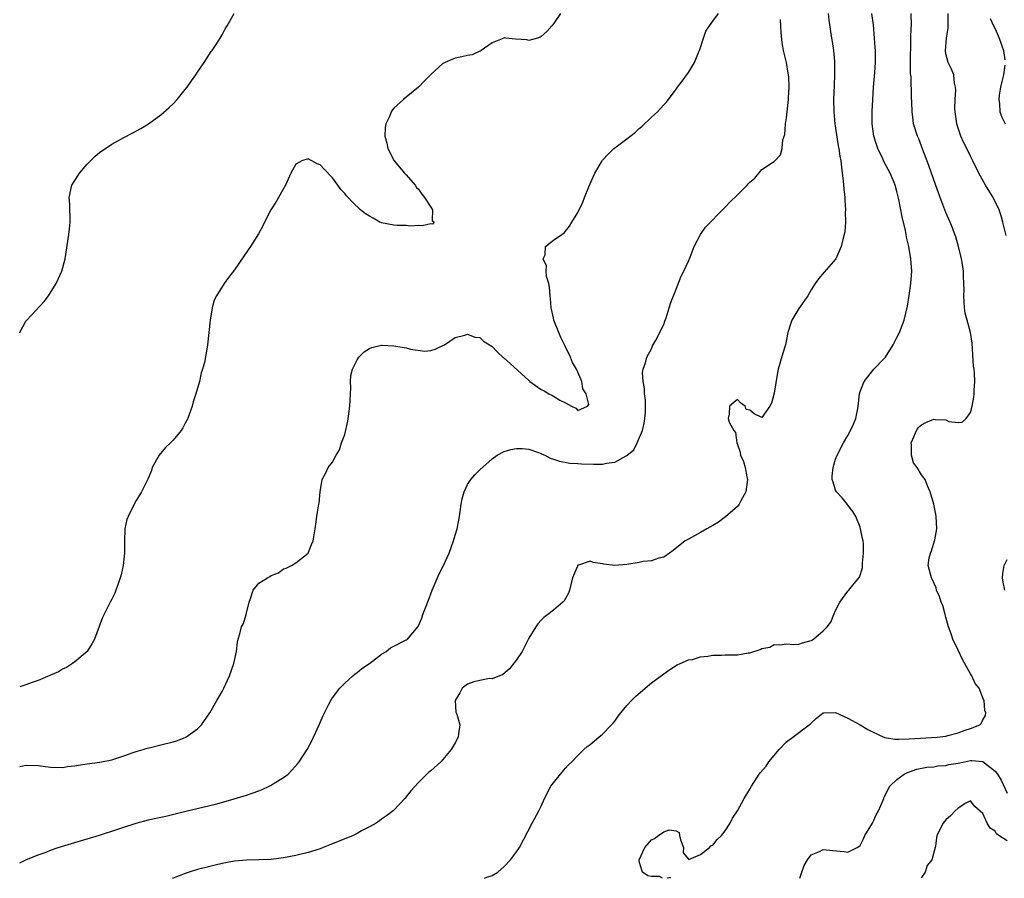
# Model space of a CAD drawing. Units: inches. Extents: x 2568000 to 2571000, y 1524000 to 1527000.
# Drawn here: x 2568000 to 2568161, y 1524000 to 1524140 of the extents above; entities that cross this region are included whole.
import ezdxf

# ---------------------------------------------------------------- set-up
doc = ezdxf.new("R2010")
doc.units = ezdxf.units.IN
doc.header["$MEASUREMENT"] = 0
doc.layers.add('LD25681524_2ft', color=133, linetype='Continuous')

msp = doc.modelspace()

# ---------------------------------------------------------------- linework, layer by layer
at = {"layer": 'LD25681524_2ft'}
for points, elevation in [([(2568000, 1524088.93), (2568000.03, 1524089), (2568001, 1524090.82), (2568001.14, 1524091), (2568003.97, 1524094.03), (2568004.68, 1524095), (2568005.94, 1524097), (2568006.87, 1524099), (2568007.42, 1524101), (2568008.02, 1524105), (2568008.12, 1524105.88), (2568008.23, 1524107), (2568008.15, 1524109.85), (2568008.08, 1524111), (2568008.51, 1524113), (2568009.47, 1524114.53), (2568009.74, 1524115), (2568011, 1524116.43), (2568011.53, 1524117), (2568012.28, 1524117.72), (2568013, 1524118.34), (2568015, 1524119.7), (2568017, 1524120.79), (2568018.45, 1524121.55), (2568019.74, 1524122.26), (2568021, 1524123.04), (2568023, 1524124.48), (2568024.34, 1524125.66), (2568025, 1524126.3), (2568025.66, 1524127), (2568027, 1524128.6), (2568027.3, 1524129), (2568027.99, 1524130.01), (2568028.74, 1524131), (2568029, 1524131.44), (2568030.09, 1524133), (2568031.21, 1524134.79), (2568031.39, 1524135), (2568032.14, 1524136.14), (2568032.66, 1524137), (2568033, 1524137.51), (2568033.5, 1524138.5), (2568033.83, 1524139), (2568034.97, 1524141.03)], 7852), ([(2568000, 1524018.23), (2568001, 1524018.45), (2568003, 1524018.37), (2568005, 1524018.11), (2568007, 1524018.09), (2568007.78, 1524018.23), (2568009, 1524018.36), (2568009.54, 1524018.46), (2568011, 1524018.68), (2568013.04, 1524018.96), (2568015, 1524019.34), (2568017, 1524019.98), (2568018.49, 1524020.49), (2568019, 1524020.68), (2568020.12, 1524021), (2568020.77, 1524021.23), (2568021.35, 1524021.35), (2568023, 1524021.75), (2568025, 1524022.26), (2568025.56, 1524022.44), (2568027, 1524022.96), (2568027.08, 1524023), (2568029, 1524024.37), (2568029.66, 1524025), (2568031.01, 1524027), (2568032.14, 1524029), (2568032.47, 1524029.53), (2568033, 1524030.46), (2568033.28, 1524031), (2568034.21, 1524033), (2568034.9, 1524035), (2568035, 1524035.52), (2568035.34, 1524037), (2568035.49, 1524038.51), (2568035.62, 1524039), (2568035.88, 1524039.88), (2568036.18, 1524041), (2568036.46, 1524041.54), (2568036.94, 1524043), (2568037.39, 1524045), (2568037.62, 1524045.62), (2568038.04, 1524047), (2568039, 1524048.1), (2568040.4, 1524049), (2568040.79, 1524049.21), (2568041, 1524049.37), (2568042.17, 1524049.83), (2568043, 1524050.45), (2568043.42, 1524050.58), (2568044.31, 1524051), (2568045, 1524051.44), (2568047.02, 1524053), (2568047.59, 1524054.41), (2568047.84, 1524055), (2568048.19, 1524057), (2568048.27, 1524057.73), (2568048.44, 1524059), (2568048.72, 1524060.72), (2568048.81, 1524061.19), (2568048.96, 1524063), (2568049.31, 1524065), (2568049.88, 1524066.12), (2568050.3, 1524067), (2568051, 1524067.88), (2568051.57, 1524069), (2568052.12, 1524069.88), (2568052.48, 1524071), (2568053, 1524072.39), (2568053.47, 1524074.53), (2568053.8, 1524077), (2568053.89, 1524077.89), (2568053.9, 1524079), (2568054, 1524080), (2568053.94, 1524081), (2568054, 1524082), (2568054.24, 1524083), (2568055, 1524084.55), (2568055.29, 1524085), (2568056.15, 1524085.85), (2568057, 1524086.36), (2568057.43, 1524086.57), (2568059, 1524086.93), (2568059.07, 1524086.93), (2568061, 1524086.84), (2568063, 1524086.48), (2568063.71, 1524086.29), (2568066.03, 1524085.97), (2568067, 1524086.08), (2568067.74, 1524086.26), (2568069, 1524086.86), (2568069.24, 1524087), (2568071, 1524088.18), (2568072.55, 1524088.55), (2568073, 1524088.73), (2568074.21, 1524088.21), (2568075, 1524088.17), (2568075.59, 1524087.59), (2568077, 1524086.74), (2568077.83, 1524085.83), (2568078.89, 1524084.89), (2568079, 1524084.83), (2568079.93, 1524083.93), (2568083, 1524081.15), (2568083.18, 1524081), (2568085, 1524079.68), (2568085.51, 1524079.51), (2568086.24, 1524079), (2568086.76, 1524078.76), (2568087, 1524078.63), (2568088.03, 1524077.97), (2568089, 1524077.53), (2568089.93, 1524077), (2568090.66, 1524076.66), (2568091, 1524076.3), (2568092.58, 1524077), (2568092.77, 1524077.23), (2568092.36, 1524079), (2568091.81, 1524079.81), (2568091.65, 1524081), (2568091, 1524082.54), (2568090.78, 1524083), (2568090.11, 1524084.11), (2568089.79, 1524085), (2568089, 1524086.64), (2568088.2, 1524088.2), (2568087.87, 1524089), (2568087.1, 1524091), (2568087, 1524091.4), (2568086.66, 1524093), (2568086.54, 1524094.54), (2568086.47, 1524095), (2568086.39, 1524096.39), (2568086.25, 1524097), (2568085.89, 1524098.11), (2568085.82, 1524099), (2568085.89, 1524099.89), (2568085.33, 1524101), (2568085.67, 1524101.67), (2568085.74, 1524103), (2568087, 1524104.03), (2568088.38, 1524105), (2568088.74, 1524105.26), (2568089, 1524105.54), (2568089.64, 1524106.36), (2568090.02, 1524107), (2568091, 1524108.56), (2568091.78, 1524110.22), (2568092.05, 1524111), (2568092.76, 1524112.76), (2568093.78, 1524115), (2568094.94, 1524117), (2568095, 1524117.07), (2568095.94, 1524118.06), (2568096.88, 1524119), (2568097.45, 1524119.45), (2568099, 1524120.6), (2568100.36, 1524121.64), (2568101, 1524122.25), (2568101.43, 1524122.57), (2568103, 1524124.11), (2568103.95, 1524125), (2568104.48, 1524125.52), (2568105, 1524126.13), (2568105.43, 1524126.57), (2568107, 1524128.65), (2568107.24, 1524129), (2568108.02, 1524129.98), (2568109, 1524131.41), (2568109.99, 1524133), (2568110.65, 1524134.65), (2568110.81, 1524135), (2568111.45, 1524137), (2568111.85, 1524138.15), (2568112.43, 1524139), (2568113, 1524139.74), (2568113.93, 1524141)], 7856), ([(2568088.18, 1524141), (2568087, 1524139.31), (2568086.75, 1524139), (2568085.92, 1524138.08), (2568085, 1524137.25), (2568084.86, 1524137.14), (2568084.39, 1524137), (2568083, 1524136.63), (2568082.69, 1524136.69), (2568080.83, 1524136.83), (2568079.24, 1524137), (2568079, 1524137.02), (2568078.93, 1524137), (2568077, 1524136.24), (2568075.24, 1524135), (2568075.12, 1524134.88), (2568075, 1524134.85), (2568073.75, 1524134.25), (2568073, 1524134.18), (2568072.07, 1524133.93), (2568071, 1524133.75), (2568069, 1524132.83), (2568067, 1524131.07), (2568065.97, 1524130.03), (2568065, 1524129), (2568063, 1524127.35), (2568062.54, 1524127), (2568061, 1524125.55), (2568060.74, 1524125.26), (2568060.58, 1524125), (2568060.33, 1524124.33), (2568059.71, 1524123), (2568059.6, 1524122.4), (2568059.55, 1524121), (2568059.85, 1524119.85), (2568060, 1524119), (2568061.06, 1524117), (2568062.71, 1524115), (2568063, 1524114.7), (2568064.45, 1524113), (2568064.66, 1524112.66), (2568065, 1524112.34), (2568065.53, 1524111.53), (2568066.01, 1524111), (2568067, 1524109.45), (2568067.32, 1524109), (2568067.26, 1524107.26), (2568067.55, 1524107), (2568067.32, 1524106.68), (2568067, 1524106.72), (2568065.63, 1524106.37), (2568065, 1524106.46), (2568063.64, 1524106.36), (2568063, 1524106.42), (2568061.54, 1524106.46), (2568061, 1524106.49), (2568059, 1524106.88), (2568058.71, 1524107), (2568057.62, 1524107.62), (2568057, 1524107.94), (2568056.36, 1524108.36), (2568055.57, 1524109), (2568054.24, 1524110.24), (2568053.53, 1524111), (2568053.3, 1524111.3), (2568053, 1524111.65), (2568052.33, 1524112.33), (2568051.85, 1524113), (2568051, 1524114.23), (2568049.62, 1524115.62), (2568049, 1524116.35), (2568048.48, 1524116.48), (2568047.64, 1524117), (2568047, 1524117.32), (2568046, 1524117), (2568045, 1524116.46), (2568044.2, 1524115), (2568043.33, 1524113), (2568041.74, 1524110.26), (2568040.96, 1524109), (2568039.91, 1524107), (2568039.62, 1524106.38), (2568038.91, 1524105.09), (2568037.61, 1524103), (2568036.54, 1524101.46), (2568035, 1524099.19), (2568034.04, 1524097.96), (2568033.34, 1524097), (2568032.09, 1524095), (2568031.71, 1524094.29), (2568031.36, 1524093), (2568031.03, 1524091), (2568030.63, 1524087), (2568030.58, 1524086.58), (2568030.1, 1524084.1), (2568029.81, 1524083), (2568029.6, 1524082.4), (2568029.32, 1524081), (2568028.73, 1524079), (2568028.29, 1524077.71), (2568028.1, 1524077), (2568027.65, 1524075.65), (2568027.41, 1524075), (2568027, 1524074.2), (2568026.57, 1524073.43), (2568026.35, 1524073), (2568025, 1524071.44), (2568024.59, 1524071), (2568023.77, 1524070.23), (2568022.74, 1524069), (2568021.61, 1524067), (2568021.5, 1524066.5), (2568020.9, 1524065.1), (2568020.65, 1524064.65), (2568019.85, 1524063), (2568019.53, 1524062.47), (2568019, 1524061.63), (2568018.77, 1524061.23), (2568017.68, 1524059), (2568017.49, 1524058.51), (2568017.16, 1524057), (2568017.08, 1524054.92), (2568017.09, 1524053), (2568017, 1524052.05), (2568016.88, 1524051), (2568016.52, 1524049.48), (2568016.39, 1524049), (2568016.03, 1524048.03), (2568015.69, 1524047), (2568015.49, 1524046.51), (2568015, 1524045.5), (2568014.73, 1524045), (2568013.49, 1524042.51), (2568012.94, 1524041.06), (2568012.2, 1524039), (2568011.77, 1524038.23), (2568010.99, 1524037), (2568009, 1524035.29), (2568008.62, 1524035), (2568007.65, 1524034.35), (2568007, 1524034.12), (2568006.32, 1524033.68), (2568005, 1524033.13), (2568004.92, 1524033.08), (2568003, 1524032.26), (2568001.87, 1524031.87), (2568001, 1524031.53), (2568000, 1524031.24)], 7854), ([(2568000, 1524002.55), (2568001, 1524003.01), (2568003, 1524003.84), (2568004.29, 1524004.29), (2568005, 1524004.57), (2568006.28, 1524005), (2568009, 1524005.84), (2568011, 1524006.41), (2568013.02, 1524007.02), (2568016.01, 1524008.01), (2568017, 1524008.35), (2568019, 1524008.99), (2568021, 1524009.53), (2568022.22, 1524009.78), (2568023, 1524009.97), (2568023.85, 1524010.15), (2568027.06, 1524010.94), (2568031, 1524011.87), (2568032.15, 1524012.15), (2568034.94, 1524012.94), (2568037, 1524013.58), (2568037.91, 1524013.91), (2568039, 1524014.28), (2568039.52, 1524014.48), (2568040.68, 1524015), (2568041, 1524015.17), (2568041.5, 1524015.5), (2568043, 1524016.43), (2568043.75, 1524017), (2568044.39, 1524017.61), (2568045.31, 1524018.69), (2568045.54, 1524019), (2568046.84, 1524021), (2568047.6, 1524022.4), (2568047.9, 1524023), (2568048.81, 1524025), (2568049.46, 1524026.54), (2568049.67, 1524027), (2568050.4, 1524028.4), (2568050.7, 1524029), (2568051, 1524029.45), (2568052.21, 1524031), (2568053, 1524031.84), (2568054.29, 1524033), (2568054.68, 1524033.32), (2568055, 1524033.54), (2568055.8, 1524034.2), (2568057.03, 1524035.03), (2568059, 1524036.54), (2568059.72, 1524037), (2568060.43, 1524037.57), (2568061, 1524037.85), (2568063, 1524038.87), (2568063.09, 1524038.91), (2568063.24, 1524039), (2568064.95, 1524041.05), (2568065.56, 1524042.44), (2568065.74, 1524043), (2568066.13, 1524044.12), (2568066.64, 1524045.36), (2568067.22, 1524047), (2568068.38, 1524049.62), (2568069.1, 1524051), (2568070, 1524053), (2568070.71, 1524055), (2568071, 1524055.95), (2568071.29, 1524057), (2568071.59, 1524058.41), (2568071.69, 1524059), (2568071.79, 1524059.79), (2568071.97, 1524061), (2568072.14, 1524061.86), (2568072.43, 1524063), (2568073, 1524064.2), (2568073.54, 1524065), (2568074.2, 1524065.81), (2568075, 1524066.58), (2568077, 1524068.39), (2568077.85, 1524069), (2568079, 1524069.6), (2568080.06, 1524069.94), (2568081, 1524070.1), (2568081.93, 1524070.07), (2568083, 1524069.96), (2568084.57, 1524069.43), (2568085, 1524069.27), (2568085.17, 1524069.17), (2568085.59, 1524069), (2568086.5, 1524068.5), (2568087, 1524068.36), (2568087.99, 1524067.99), (2568089.68, 1524067.68), (2568091, 1524067.62), (2568091.56, 1524067.56), (2568093.52, 1524067.52), (2568095, 1524067.54), (2568095.67, 1524067.67), (2568097, 1524067.85), (2568098.87, 1524068.87), (2568099, 1524068.92), (2568100.11, 1524069.89), (2568100.67, 1524071), (2568101.53, 1524073), (2568101.79, 1524074.21), (2568101.92, 1524075), (2568102.02, 1524076.02), (2568101.99, 1524077), (2568102.04, 1524078.04), (2568101.83, 1524079), (2568101.88, 1524079.88), (2568101.62, 1524081), (2568101.55, 1524082.45), (2568101.66, 1524083), (2568102.03, 1524084.03), (2568102.24, 1524085), (2568103, 1524086.35), (2568103.18, 1524086.82), (2568103.65, 1524087.65), (2568105, 1524090.31), (2568105.17, 1524090.83), (2568105.39, 1524091.39), (2568105.89, 1524093), (2568106.13, 1524093.87), (2568106.56, 1524095), (2568107, 1524096.08), (2568107.81, 1524098.19), (2568108.25, 1524099), (2568109, 1524100.6), (2568109.3, 1524101.3), (2568109.94, 1524103), (2568110.97, 1524105), (2568111.82, 1524106.18), (2568114.77, 1524109.23), (2568115, 1524109.43), (2568115.76, 1524110.24), (2568117, 1524111.43), (2568118.57, 1524113), (2568118.77, 1524113.23), (2568119, 1524113.53), (2568119.83, 1524114.17), (2568121, 1524115.58), (2568122.74, 1524116.74), (2568123, 1524116.89), (2568123.12, 1524117), (2568124.03, 1524117.97), (2568124.31, 1524119), (2568124.42, 1524120.42), (2568124.71, 1524121.29), (2568124.83, 1524123), (2568125, 1524124), (2568125.33, 1524127), (2568125.33, 1524127.33), (2568125.43, 1524129), (2568125.38, 1524130.62), (2568125.35, 1524131), (2568125.28, 1524131.28), (2568124.98, 1524133.02), (2568124.52, 1524135), (2568124.3, 1524136.3), (2568124.13, 1524137.87), (2568124.05, 1524140.05)], 7858), ([(2568131.78, 1524141), (2568131.9, 1524139.9), (2568132.32, 1524137), (2568132.44, 1524136.44), (2568132.66, 1524135), (2568132.81, 1524133.19), (2568132.84, 1524133), (2568132.83, 1524131), (2568132.75, 1524129.26), (2568132.68, 1524127), (2568132.7, 1524125), (2568132.87, 1524123), (2568133.45, 1524119.45), (2568133.55, 1524119), (2568133.72, 1524117.72), (2568133.87, 1524117), (2568133.95, 1524115.95), (2568134.1, 1524115), (2568134.25, 1524113.75), (2568134.34, 1524112.34), (2568134.51, 1524111), (2568134.5, 1524110.5), (2568134.64, 1524109), (2568134.59, 1524108.59), (2568134.63, 1524107), (2568134.52, 1524105.48), (2568134.42, 1524105), (2568134.17, 1524104.17), (2568133.93, 1524103), (2568133.02, 1524101), (2568131.14, 1524098.86), (2568130.24, 1524097.76), (2568129.68, 1524097), (2568129, 1524095.93), (2568128.47, 1524095), (2568127, 1524092.91), (2568125.87, 1524091), (2568125.65, 1524090.35), (2568125.23, 1524089), (2568124.82, 1524087), (2568124.38, 1524085.62), (2568123.94, 1524083.94), (2568123.65, 1524083), (2568123.53, 1524082.47), (2568123, 1524079.08), (2568122.54, 1524077.46), (2568122.26, 1524077), (2568121, 1524075.15), (2568119.73, 1524075.73), (2568119, 1524076.32), (2568118.45, 1524076.45), (2568118.26, 1524077), (2568117.53, 1524077.53), (2568117, 1524078.07), (2568116.4, 1524077.6), (2568115.7, 1524077), (2568115.66, 1524075.66), (2568115.48, 1524075), (2568115.65, 1524074.35), (2568116.44, 1524073), (2568116.68, 1524072.68), (2568116.92, 1524071), (2568117, 1524070.72), (2568117.46, 1524069.46), (2568117.49, 1524069), (2568117.98, 1524067.98), (2568118.28, 1524067), (2568118.54, 1524065.46), (2568118.66, 1524065), (2568118.35, 1524063), (2568117.57, 1524061.57), (2568117.3, 1524061), (2568117, 1524060.65), (2568115.08, 1524058.92), (2568113.91, 1524058.09), (2568113, 1524057.52), (2568111.99, 1524057), (2568111, 1524056.38), (2568109, 1524055.31), (2568108.48, 1524055), (2568106.54, 1524053.46), (2568105.91, 1524053), (2568105, 1524052.39), (2568104.19, 1524052.19), (2568103, 1524051.75), (2568101.64, 1524051.64), (2568101, 1524051.5), (2568099, 1524051.19), (2568097, 1524051), (2568095.24, 1524051.24), (2568095, 1524051.3), (2568093.51, 1524051.51), (2568093, 1524051.69), (2568091.08, 1524051.08), (2568091, 1524051.08), (2568090.93, 1524051), (2568090.91, 1524050.91), (2568090.12, 1524049), (2568089.62, 1524047), (2568089.48, 1524046.52), (2568088.76, 1524045.24), (2568088.53, 1524045), (2568087, 1524043.73), (2568086.09, 1524043), (2568085.47, 1524042.53), (2568085, 1524042.1), (2568084.48, 1524041.52), (2568084.15, 1524041), (2568083, 1524039.15), (2568082.28, 1524037.73), (2568081.89, 1524037), (2568081, 1524035.62), (2568079.85, 1524034.15), (2568078.78, 1524033.22), (2568077, 1524032.52), (2568076.59, 1524032.59), (2568075, 1524032.28), (2568074.04, 1524032.04), (2568073, 1524031.68), (2568072.14, 1524031), (2568071.74, 1524030.26), (2568070.98, 1524028.98), (2568071.11, 1524027.11), (2568071.24, 1524026.76), (2568071.73, 1524025), (2568071.54, 1524023.54), (2568071.5, 1524023), (2568071, 1524022.08), (2568070.33, 1524021), (2568069, 1524019.35), (2568068.65, 1524019), (2568067, 1524017.52), (2568066.71, 1524017.29), (2568065, 1524015.64), (2568063.76, 1524014.24), (2568062.78, 1524013), (2568061, 1524011.1), (2568060.89, 1524011), (2568059.82, 1524010.18), (2568059, 1524009.62), (2568058.65, 1524009.35), (2568058.1, 1524009), (2568057, 1524008.39), (2568055.73, 1524007.73), (2568055, 1524007.32), (2568054.35, 1524007), (2568051, 1524005.62), (2568050.55, 1524005.45), (2568049.47, 1524005), (2568049, 1524004.82), (2568047, 1524004.19), (2568045, 1524003.7), (2568043, 1524003.33), (2568041, 1524003.09), (2568039, 1524003), (2568037, 1524002.95), (2568035, 1524002.79), (2568033, 1524002.43), (2568031.86, 1524002.14), (2568031, 1524001.94), (2568029, 1524001.41), (2568027.64, 1524001), (2568027, 1524000.78), (2568025, 1524000.04), (2568024.89, 1524000)], 7860), ([(2568075.75, 1524000), (2568076.16, 1524000.16), (2568077, 1524000.44), (2568077.92, 1524001), (2568079, 1524001.94), (2568080.02, 1524003), (2568081, 1524004.33), (2568081.45, 1524005), (2568083.52, 1524009), (2568084.63, 1524011), (2568085, 1524011.75), (2568085.55, 1524013), (2568086.6, 1524015), (2568087, 1524015.58), (2568088.17, 1524017), (2568089, 1524017.97), (2568089.49, 1524018.51), (2568090.03, 1524019), (2568091, 1524020.05), (2568091.98, 1524021), (2568092.52, 1524021.48), (2568093, 1524021.81), (2568094.4, 1524023), (2568095, 1524023.48), (2568096.46, 1524025), (2568096.72, 1524025.28), (2568097, 1524025.63), (2568097.55, 1524026.45), (2568097.99, 1524027), (2568099, 1524028.19), (2568099.72, 1524029), (2568100.36, 1524029.64), (2568101.94, 1524031), (2568103, 1524031.86), (2568105, 1524033.36), (2568105.97, 1524034.03), (2568107.19, 1524034.81), (2568107.67, 1524035), (2568109, 1524035.6), (2568109.69, 1524035.69), (2568111, 1524036.11), (2568112.2, 1524036.2), (2568113, 1524036.37), (2568114.38, 1524036.38), (2568115, 1524036.42), (2568117, 1524036.46), (2568118.75, 1524036.75), (2568119, 1524036.78), (2568120.7, 1524037.3), (2568121, 1524037.45), (2568122.29, 1524037.71), (2568123, 1524038.13), (2568123.93, 1524038.07), (2568125, 1524038.23), (2568126.15, 1524038.15), (2568127, 1524038.16), (2568127.6, 1524038.4), (2568129, 1524038.78), (2568129.15, 1524038.85), (2568129.39, 1524039), (2568131, 1524040.34), (2568131.63, 1524041), (2568132.21, 1524041.79), (2568132.73, 1524043), (2568133, 1524043.67), (2568133.67, 1524045), (2568135, 1524046.84), (2568135.17, 1524047), (2568135.79, 1524047.79), (2568136.88, 1524049.12), (2568137.4, 1524050.6), (2568137.39, 1524051), (2568137.37, 1524051.37), (2568137.57, 1524053), (2568137.53, 1524054.47), (2568137.48, 1524055), (2568137.41, 1524055.41), (2568137.09, 1524057), (2568137, 1524057.28), (2568136.28, 1524059), (2568135.83, 1524059.83), (2568135, 1524060.83), (2568134.94, 1524060.94), (2568134.05, 1524062.05), (2568133.14, 1524063), (2568133, 1524063.29), (2568132.61, 1524064.61), (2568132.47, 1524065), (2568132.45, 1524065.55), (2568132.59, 1524067), (2568133, 1524068.35), (2568133.26, 1524069), (2568134.28, 1524071), (2568135, 1524072.22), (2568135.42, 1524073), (2568135.94, 1524074.06), (2568136.33, 1524075), (2568136.62, 1524076.62), (2568136.71, 1524077), (2568136.9, 1524079), (2568137, 1524079.36), (2568137.65, 1524081), (2568138.24, 1524081.76), (2568139.24, 1524083), (2568141, 1524084.79), (2568141.14, 1524085), (2568142.39, 1524087), (2568143, 1524088.17), (2568143.41, 1524089), (2568144.17, 1524091), (2568144.71, 1524093.29), (2568145, 1524095.03), (2568145.28, 1524097), (2568145.42, 1524099), (2568145.29, 1524101), (2568144.96, 1524103), (2568144.56, 1524104.56), (2568144.5, 1524105), (2568144.38, 1524105.62), (2568143.86, 1524107.86), (2568143.34, 1524110.66), (2568143, 1524112), (2568142.72, 1524113), (2568142.54, 1524113.46), (2568141.88, 1524115), (2568141.56, 1524115.56), (2568140.88, 1524116.88), (2568140.71, 1524117.29), (2568139.91, 1524119), (2568139.66, 1524119.66), (2568139.23, 1524121), (2568138.94, 1524123), (2568138.94, 1524125.06), (2568139.05, 1524126.95), (2568139.2, 1524129), (2568139.41, 1524131.41), (2568139.52, 1524133), (2568139.52, 1524134.48), (2568139.5, 1524135), (2568139.45, 1524135.45), (2568139.36, 1524137), (2568139.17, 1524139.17), (2568138.92, 1524141)], 7862), ([(2568104.8, 1524000), (2568104.28, 1524000.28), (2568103, 1524000.32), (2568102.42, 1524000.42), (2568101.55, 1524001), (2568101, 1524002.75), (2568100.96, 1524003), (2568101.91, 1524005), (2568103, 1524006.28), (2568103.5, 1524006.5), (2568104.11, 1524007), (2568105, 1524007.58), (2568105.89, 1524007.89), (2568107, 1524007.72), (2568107.49, 1524007.49), (2568107.54, 1524007), (2568107.74, 1524006.26), (2568108.22, 1524005), (2568108.16, 1524004.16), (2568109, 1524003.14), (2568109.08, 1524003.08), (2568111, 1524003.86), (2568112.46, 1524005), (2568112.68, 1524005.32), (2568113, 1524005.41), (2568113.69, 1524006.31), (2568114.38, 1524007), (2568115, 1524007.76), (2568115.8, 1524009), (2568116.19, 1524009.81), (2568117, 1524010.99), (2568118.11, 1524013), (2568119, 1524014.54), (2568119.28, 1524015), (2568120.56, 1524017), (2568120.74, 1524017.26), (2568121.7, 1524018.3), (2568122.14, 1524019), (2568123.81, 1524021), (2568125, 1524022.23), (2568126.06, 1524023), (2568128.69, 1524025), (2568128.86, 1524025.14), (2568129, 1524025.31), (2568129.87, 1524026.13), (2568131, 1524026.98), (2568133, 1524027.02), (2568135, 1524026.13), (2568137, 1524025.01), (2568138.24, 1524024.24), (2568139, 1524023.86), (2568140.89, 1524023), (2568141, 1524022.96), (2568142.68, 1524022.68), (2568143, 1524022.67), (2568143.29, 1524022.71), (2568145, 1524022.74), (2568149.56, 1524023), (2568151, 1524023.2), (2568151.29, 1524023.29), (2568153, 1524023.71), (2568154.13, 1524024.13), (2568155, 1524024.43), (2568156.53, 1524025), (2568156.75, 1524025.25), (2568157, 1524025.84), (2568157.44, 1524026.56), (2568157.5, 1524027), (2568157.35, 1524027.35), (2568157.25, 1524029), (2568157.14, 1524029.14), (2568156.42, 1524031), (2568155.77, 1524031.77), (2568155.24, 1524033), (2568155, 1524033.36), (2568153.7, 1524035.7), (2568153, 1524037.22), (2568152.14, 1524039), (2568151.86, 1524039.86), (2568151.42, 1524041), (2568151, 1524042.58), (2568150.87, 1524043), (2568150.46, 1524044.46), (2568150.21, 1524045), (2568149.96, 1524045.95), (2568149.48, 1524047), (2568149.39, 1524047.39), (2568148.76, 1524048.76), (2568148.63, 1524049), (2568148.08, 1524051), (2568148.28, 1524052.28), (2568148.46, 1524053), (2568148.63, 1524053.37), (2568149.15, 1524055), (2568149.17, 1524055.17), (2568149.49, 1524057), (2568149.42, 1524059), (2568149.37, 1524059.37), (2568149.01, 1524061.01), (2568148.43, 1524063), (2568148.01, 1524064.01), (2568147.63, 1524065), (2568147, 1524065.79), (2568146.29, 1524067), (2568145.72, 1524067.72), (2568145.39, 1524069), (2568145.37, 1524070.63), (2568145.31, 1524071), (2568145.6, 1524071.6), (2568146.18, 1524073), (2568146.49, 1524073.51), (2568147, 1524073.93), (2568147.7, 1524074.3), (2568149, 1524074.84), (2568149.21, 1524074.79), (2568151, 1524074.73), (2568151.49, 1524074.51), (2568153, 1524074.3), (2568153.63, 1524074.37), (2568154.3, 1524075), (2568155, 1524075.96), (2568155.28, 1524077), (2568155.54, 1524078.46), (2568155.58, 1524079), (2568155.6, 1524079.6), (2568155.7, 1524081), (2568155.65, 1524082.35), (2568155.59, 1524083), (2568155.5, 1524083.5), (2568155.26, 1524087.26), (2568155.02, 1524089), (2568154.46, 1524091), (2568154.15, 1524092.15), (2568154.03, 1524093), (2568153.99, 1524094.01), (2568153.92, 1524095), (2568153.95, 1524095.95), (2568153.93, 1524097), (2568153.84, 1524098.16), (2568153.83, 1524099), (2568153.73, 1524099.73), (2568153.52, 1524101), (2568153.05, 1524103), (2568152.59, 1524104.59), (2568152.46, 1524105), (2568152.1, 1524105.9), (2568151.7, 1524107), (2568151, 1524108.55), (2568150.3, 1524110.3), (2568150.06, 1524111), (2568149.76, 1524111.76), (2568149, 1524113.88), (2568148.23, 1524116.23), (2568147.22, 1524118.78), (2568146.55, 1524120.55), (2568146.34, 1524121), (2568145.73, 1524123), (2568145.64, 1524123.64), (2568145.47, 1524125), (2568145.45, 1524126.55), (2568145.37, 1524127.37), (2568145.31, 1524130.69), (2568145.24, 1524131.24), (2568145.24, 1524134.76), (2568145.25, 1524135), (2568145.29, 1524135.29), (2568145.26, 1524137), (2568145.3, 1524138.7), (2568145.37, 1524139), (2568145.32, 1524141)], 7864), ([(2568160.79, 1524104.79), (2568160.29, 1524107), (2568160, 1524108), (2568159.68, 1524109), (2568158.67, 1524111), (2568157.44, 1524113), (2568156.36, 1524115), (2568155.4, 1524117), (2568155, 1524117.75), (2568154.39, 1524119), (2568153.9, 1524119.9), (2568153.44, 1524121), (2568153, 1524122.3), (2568152.78, 1524123), (2568152.49, 1524125), (2568152.47, 1524125.53), (2568152.48, 1524127), (2568152.58, 1524128.58), (2568152.54, 1524129), (2568152.37, 1524129.63), (2568152.26, 1524131), (2568151.92, 1524131.92), (2568151.36, 1524133), (2568151, 1524134.44), (2568150.92, 1524134.92), (2568151.11, 1524137), (2568151.36, 1524138.64), (2568151.33, 1524139), (2568151.34, 1524139.34), (2568151.38, 1524141)], 7866), ([(2568158.18, 1524140.18), (2568158.74, 1524139), (2568159, 1524138.51), (2568159.65, 1524137), (2568160.39, 1524135), (2568160.57, 1524133.43)], 7868), ([(2568160.6, 1524132.6), (2568160.37, 1524131), (2568160.1, 1524129.9), (2568159.9, 1524129), (2568159.67, 1524127.67), (2568159.6, 1524127), (2568159.73, 1524126.27), (2568159.76, 1524125), (2568160.08, 1524124.08), (2568160.66, 1524123)], 7868), ([(2568160.62, 1524047), (2568160.31, 1524048.31), (2568160.23, 1524049), (2568160.29, 1524049.71), (2568160.49, 1524051), (2568161, 1524051.97)], 7866), ([(2568127.15, 1524000), (2568127.52, 1524001), (2568127.89, 1524002.11), (2568128.43, 1524003), (2568129, 1524003.83), (2568130.38, 1524004.38), (2568131, 1524004.72), (2568132.51, 1524004.51), (2568134.38, 1524004.38), (2568135, 1524004.24), (2568136.52, 1524005), (2568136.82, 1524005.18), (2568137, 1524005.33), (2568137.56, 1524006.44), (2568137.79, 1524007), (2568139, 1524008.97), (2568139.63, 1524010.37), (2568139.98, 1524011), (2568140.76, 1524012.76), (2568140.85, 1524013), (2568140.88, 1524013.12), (2568141, 1524013.32), (2568141.85, 1524015), (2568143, 1524016.1), (2568144.2, 1524017), (2568144.73, 1524017.27), (2568146.23, 1524017.77), (2568147.89, 1524018.11), (2568149, 1524018.19), (2568149.68, 1524018.32), (2568151, 1524018.42), (2568151.46, 1524018.54), (2568153, 1524018.79), (2568154, 1524019), (2568155, 1524019.19), (2568155.19, 1524019.19), (2568157.03, 1524019.03), (2568159, 1524017.47), (2568159.38, 1524017), (2568160.01, 1524016.01), (2568161, 1524013.89)], 7866), ([(2568161, 1524006.11), (2568159.63, 1524007), (2568159.25, 1524007.25), (2568159, 1524007.67), (2568158.19, 1524008.19), (2568157.72, 1524009), (2568157, 1524010.58), (2568155.7, 1524011.7), (2568155, 1524012.64), (2568154.24, 1524012.24), (2568153, 1524011.45), (2568152.52, 1524011), (2568151.78, 1524010.22), (2568151, 1524009.55), (2568150.56, 1524009), (2568149.53, 1524007), (2568149.27, 1524005.27), (2568149.21, 1524005), (2568148.68, 1524003), (2568147.93, 1524002.07), (2568147.58, 1524001), (2568147, 1524000.12), (2568146.94, 1524000)], 7868), ([(2568106.09, 1524000), (2568106.11, 1524000.11), (2568105.53, 1524000)], 7864)]:
    msp.add_lwpolyline(points, dxfattribs=dict(at, elevation=elevation))

doc.saveas('drawing.dxf')
